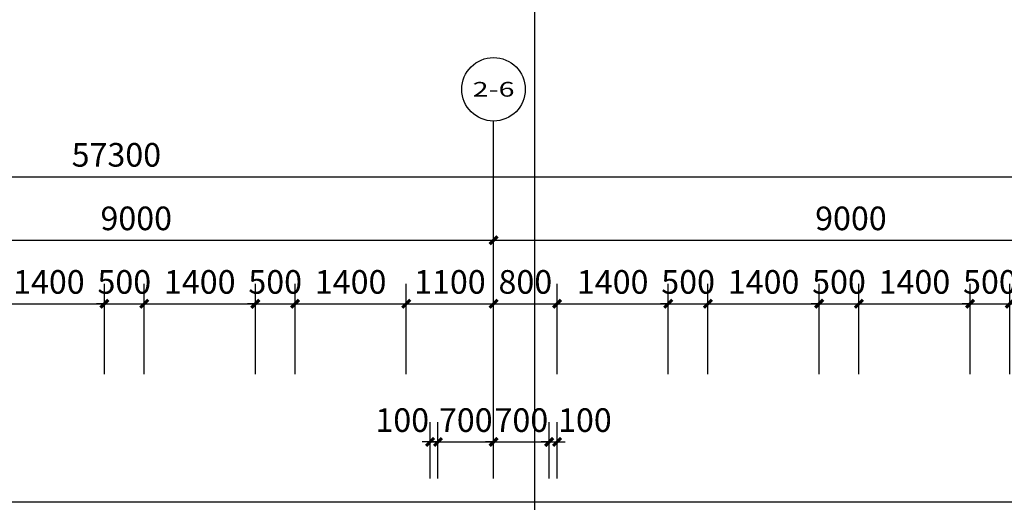
# Model space of a CAD drawing. Extents: x -100 to 3525629, y -460903 to 724979.
# Drawn here: x 3261584 to 3273984, y -336631 to -330555 of the extents above; entities that cross this region are included whole.
import ezdxf
from ezdxf.enums import TextEntityAlignment as Align

# ---------------------------------------------------------------- set-up
doc = ezdxf.new("R2010")
doc.units = 0
doc.header["$LTSCALE"] = 1000
doc.header["$MEASUREMENT"] = 0
for name, color, linetype in [('AXIS', 3, 'Continuous'), ('AXIS_TEXT', 7, 'Continuous'), ('PUB_DIM', 3, 'Continuous'), ('建-挑板', 151, 'Continuous'), ('建-索引', 161, 'Continuous')]:
    doc.layers.add(name, color=color, linetype=linetype)
doc.styles.add('_TCH_AXIS', font='COMPLEX', dxfattribs={"bigfont": 'GBCBIG'})
doc.styles.add('_TCH_DIM_T3', font='SIMPLEX', dxfattribs={"width": 0.705882, "bigfont": 'GBCBIG'})
doc.styles.add('COMPLEX', font='COMPLEX')
doc.dimstyles.new('_TCH_ARCH&&100', dxfattribs={"dimtxt": 297.5, "dimasz": 100, "dimexe": 250, "dimexo": 300, "dimgap": 126.25, "dimtad": 1, "dimdec": 0, "dimzin": 0, "dimdsep": 46, "dimtxsty": '_TCH_DIM_T3', "dimblk": 'ARCHTICK', "dimcen": 0.09, "dimclrt": 7, "dimazin": 2, "dimtfac": 1, "dimtdec": 0, "dimtix": 1, "dimtmove": 2, "dimatfit": 3, "dimfxl": 1, "dimtolj": 1, "dimtzin": 0, "dimarcsym": 0})

# ---------------------------------------------------------------- blocks, each defined once
blk = doc.blocks.new('_AXISO')
blk.add_circle((0, 0), 0.5)
at = {"layer": 'AXIS_TEXT', "style": 'COMPLEX', "width": 1.041667}
blk.add_attdef('A', text='', height=0.56, dxfattribs=at).set_placement((-0.25, -0.28), (0.25, -0.28), align=Align.FIT)
blk = doc.blocks.new('_ArchTick')
at = {"color": 0, "linetype": 'ByBlock', "const_width": 0.4}
blk.add_lwpolyline([(-0.5, -0.5), (0.5, 0.5)], dxfattribs=at)
blk = doc.blocks.new('*D6701')
at = {"layer": 'Defpoints', "color": 0, "transparency": 16777216}
for p in [(3268352, -335871), (3268252, -336631), (3268352, -336631)]:
    blk.add_point(p, dxfattribs=at)
at = {"layer": 'PUB_DIM', "color": 0, "lineweight": -2, "transparency": 16777216}
for p, q in [((3268252, -336331), (3268252, -335621)), ((3268352, -336331), (3268352, -335621)), ((3268252, -335871), (3268152, -335871)), ((3268252, -335871), (3268352, -335871)), ((3268352, -335871), (3268452, -335871))]:
    blk.add_line(p, q, dxfattribs=at)
at = {"layer": 'PUB_DIM', "color": 0, "lineweight": -2, "transparency": 16777216, "xscale": 100, "yscale": 100, "zscale": 100}
blk.add_blockref('_ArchTick', (3268252, -335871), dxfattribs=at)
at = {"layer": 'PUB_DIM', "color": 0, "lineweight": -2, "transparency": 16777216, "xscale": 100, "yscale": 100, "zscale": 100, "rotation": 180}
blk.add_blockref('_ArchTick', (3268352, -335871), dxfattribs=at)
at = {"layer": 'PUB_DIM', "color": 7, "transparency": 16777216, "insert": (3268702, -335596), "char_height": 297.5, "attachment_point": 5, "style": '_TCH_DIM_T3'}
blk.add_mtext('\\A1;100', dxfattribs=at)
blk = doc.blocks.new('*D6702')
at = {"layer": 'Defpoints', "color": 0, "transparency": 16777216}
for p in [(3268252, -335871), (3267552, -336631), (3268252, -336631)]:
    blk.add_point(p, dxfattribs=at)
at = {"layer": 'PUB_DIM', "color": 0, "lineweight": -2, "transparency": 16777216}
for p, q in [((3267552, -336331), (3267552, -335621)), ((3268252, -336331), (3268252, -335621)), ((3267552, -335871), (3267452, -335871)), ((3267552, -335871), (3268252, -335871)), ((3268252, -335871), (3268352, -335871))]:
    blk.add_line(p, q, dxfattribs=at)
at = {"layer": 'PUB_DIM', "color": 0, "lineweight": -2, "transparency": 16777216, "xscale": 100, "yscale": 100, "zscale": 100}
blk.add_blockref('_ArchTick', (3267552, -335871), dxfattribs=at)
at = {"layer": 'PUB_DIM', "color": 0, "lineweight": -2, "transparency": 16777216, "xscale": 100, "yscale": 100, "zscale": 100, "rotation": 180}
blk.add_blockref('_ArchTick', (3268252, -335871), dxfattribs=at)
at = {"layer": 'PUB_DIM', "color": 7, "transparency": 16777216, "insert": (3267902, -335596), "char_height": 297.5, "attachment_point": 5, "style": '_TCH_DIM_T3'}
blk.add_mtext('\\A1;700', dxfattribs=at)
blk = doc.blocks.new('*D6703')
at = {"layer": 'Defpoints', "color": 0, "transparency": 16777216}
for p in [(3267552, -335871), (3266852, -336631), (3267552, -336631)]:
    blk.add_point(p, dxfattribs=at)
at = {"layer": 'PUB_DIM', "color": 0, "lineweight": -2, "transparency": 16777216}
for p, q in [((3266852, -336331), (3266852, -335621)), ((3267552, -336331), (3267552, -335621)), ((3266852, -335871), (3266752, -335871)), ((3266852, -335871), (3267552, -335871)), ((3267552, -335871), (3267652, -335871))]:
    blk.add_line(p, q, dxfattribs=at)
at = {"layer": 'PUB_DIM', "color": 0, "lineweight": -2, "transparency": 16777216, "xscale": 100, "yscale": 100, "zscale": 100}
blk.add_blockref('_ArchTick', (3266852, -335871), dxfattribs=at)
at = {"layer": 'PUB_DIM', "color": 0, "lineweight": -2, "transparency": 16777216, "xscale": 100, "yscale": 100, "zscale": 100, "rotation": 180}
blk.add_blockref('_ArchTick', (3267552, -335871), dxfattribs=at)
at = {"layer": 'PUB_DIM', "color": 7, "transparency": 16777216, "insert": (3267202, -335596), "char_height": 297.5, "attachment_point": 5, "style": '_TCH_DIM_T3'}
blk.add_mtext('\\A1;700', dxfattribs=at)
blk = doc.blocks.new('*D6704')
at = {"layer": 'Defpoints', "color": 0, "transparency": 16777216}
for p in [(3266852, -335871), (3266752, -336631), (3266852, -336631)]:
    blk.add_point(p, dxfattribs=at)
at = {"layer": 'PUB_DIM', "color": 0, "lineweight": -2, "transparency": 16777216}
for p, q in [((3266752, -336331), (3266752, -335621)), ((3266852, -336331), (3266852, -335621)), ((3266752, -335871), (3266652, -335871)), ((3266752, -335871), (3266852, -335871)), ((3266852, -335871), (3266952, -335871))]:
    blk.add_line(p, q, dxfattribs=at)
at = {"layer": 'PUB_DIM', "color": 0, "lineweight": -2, "transparency": 16777216, "xscale": 100, "yscale": 100, "zscale": 100}
blk.add_blockref('_ArchTick', (3266752, -335871), dxfattribs=at)
at = {"layer": 'PUB_DIM', "color": 0, "lineweight": -2, "transparency": 16777216, "xscale": 100, "yscale": 100, "zscale": 100, "rotation": 180}
blk.add_blockref('_ArchTick', (3266852, -335871), dxfattribs=at)
at = {"layer": 'PUB_DIM', "color": 7, "transparency": 16777216, "insert": (3266402, -335596), "char_height": 297.5, "attachment_point": 5, "style": '_TCH_DIM_T3'}
blk.add_mtext('\\A1;100', dxfattribs=at)
blk = doc.blocks.new('*D6902')
at = {"layer": 'Defpoints', "color": 0, "transparency": 16777216}
for p in [(3262652, -334131), (3261252, -335317), (3262652, -335317)]:
    blk.add_point(p, dxfattribs=at)
at = {"layer": 'PUB_DIM', "color": 0, "lineweight": -2, "transparency": 16777216}
for p, q in [((3261252, -335017), (3261252, -333881)), ((3262652, -335017), (3262652, -333881)), ((3261252, -334131), (3262652, -334131))]:
    blk.add_line(p, q, dxfattribs=at)
at = {"layer": 'PUB_DIM', "color": 0, "lineweight": -2, "transparency": 16777216, "xscale": 100, "yscale": 100, "zscale": 100, "rotation": 180}
blk.add_blockref('_ArchTick', (3261252, -334131), dxfattribs=at)
at = {"layer": 'PUB_DIM', "color": 0, "lineweight": -2, "transparency": 16777216, "xscale": 100, "yscale": 100, "zscale": 100}
blk.add_blockref('_ArchTick', (3262652, -334131), dxfattribs=at)
at = {"layer": 'PUB_DIM', "color": 7, "transparency": 16777216, "insert": (3261952, -333856), "char_height": 297.5, "attachment_point": 5, "style": '_TCH_DIM_T3'}
blk.add_mtext('\\A1;1400', dxfattribs=at)
blk = doc.blocks.new('*D6903')
at = {"layer": 'Defpoints', "color": 0, "transparency": 16777216}
for p in [(3263152, -334131), (3262652, -335317), (3263152, -335317)]:
    blk.add_point(p, dxfattribs=at)
at = {"layer": 'PUB_DIM', "color": 0, "lineweight": -2, "transparency": 16777216}
for p, q in [((3262652, -335017), (3262652, -333881)), ((3263152, -335017), (3263152, -333881)), ((3262652, -334131), (3262552, -334131)), ((3262652, -334131), (3263152, -334131)), ((3263152, -334131), (3263252, -334131))]:
    blk.add_line(p, q, dxfattribs=at)
at = {"layer": 'PUB_DIM', "color": 0, "lineweight": -2, "transparency": 16777216, "xscale": 100, "yscale": 100, "zscale": 100}
blk.add_blockref('_ArchTick', (3262652, -334131), dxfattribs=at)
at = {"layer": 'PUB_DIM', "color": 0, "lineweight": -2, "transparency": 16777216, "xscale": 100, "yscale": 100, "zscale": 100, "rotation": 180}
blk.add_blockref('_ArchTick', (3263152, -334131), dxfattribs=at)
at = {"layer": 'PUB_DIM', "color": 7, "transparency": 16777216, "insert": (3262902, -333856), "char_height": 297.5, "attachment_point": 5, "style": '_TCH_DIM_T3'}
blk.add_mtext('\\A1;500', dxfattribs=at)
blk = doc.blocks.new('*D6904')
at = {"layer": 'Defpoints', "color": 0, "transparency": 16777216}
for p in [(3264552, -334131), (3263152, -335317), (3264552, -335317)]:
    blk.add_point(p, dxfattribs=at)
at = {"layer": 'PUB_DIM', "color": 0, "lineweight": -2, "transparency": 16777216}
for p, q in [((3263152, -335017), (3263152, -333881)), ((3264552, -335017), (3264552, -333881)), ((3263152, -334131), (3264552, -334131))]:
    blk.add_line(p, q, dxfattribs=at)
at = {"layer": 'PUB_DIM', "color": 0, "lineweight": -2, "transparency": 16777216, "xscale": 100, "yscale": 100, "zscale": 100, "rotation": 180}
blk.add_blockref('_ArchTick', (3263152, -334131), dxfattribs=at)
at = {"layer": 'PUB_DIM', "color": 0, "lineweight": -2, "transparency": 16777216, "xscale": 100, "yscale": 100, "zscale": 100}
blk.add_blockref('_ArchTick', (3264552, -334131), dxfattribs=at)
at = {"layer": 'PUB_DIM', "color": 7, "transparency": 16777216, "insert": (3263852, -333856), "char_height": 297.5, "attachment_point": 5, "style": '_TCH_DIM_T3'}
blk.add_mtext('\\A1;1400', dxfattribs=at)
blk = doc.blocks.new('*D6905')
at = {"layer": 'Defpoints', "color": 0, "transparency": 16777216}
for p in [(3265052, -334131), (3264552, -335317), (3265052, -335317)]:
    blk.add_point(p, dxfattribs=at)
at = {"layer": 'PUB_DIM', "color": 0, "lineweight": -2, "transparency": 16777216}
for p, q in [((3264552, -335017), (3264552, -333881)), ((3265052, -335017), (3265052, -333881)), ((3264552, -334131), (3264452, -334131)), ((3264552, -334131), (3265052, -334131)), ((3265052, -334131), (3265152, -334131))]:
    blk.add_line(p, q, dxfattribs=at)
at = {"layer": 'PUB_DIM', "color": 0, "lineweight": -2, "transparency": 16777216, "xscale": 100, "yscale": 100, "zscale": 100}
blk.add_blockref('_ArchTick', (3264552, -334131), dxfattribs=at)
at = {"layer": 'PUB_DIM', "color": 0, "lineweight": -2, "transparency": 16777216, "xscale": 100, "yscale": 100, "zscale": 100, "rotation": 180}
blk.add_blockref('_ArchTick', (3265052, -334131), dxfattribs=at)
at = {"layer": 'PUB_DIM', "color": 7, "transparency": 16777216, "insert": (3264802, -333856), "char_height": 297.5, "attachment_point": 5, "style": '_TCH_DIM_T3'}
blk.add_mtext('\\A1;500', dxfattribs=at)
blk = doc.blocks.new('*D6906')
at = {"layer": 'Defpoints', "color": 0, "transparency": 16777216}
for p in [(3266452, -334131), (3265052, -335317), (3266452, -335317)]:
    blk.add_point(p, dxfattribs=at)
at = {"layer": 'PUB_DIM', "color": 0, "lineweight": -2, "transparency": 16777216}
for p, q in [((3265052, -335017), (3265052, -333881)), ((3266452, -335017), (3266452, -333881)), ((3265052, -334131), (3266452, -334131))]:
    blk.add_line(p, q, dxfattribs=at)
at = {"layer": 'PUB_DIM', "color": 0, "lineweight": -2, "transparency": 16777216, "xscale": 100, "yscale": 100, "zscale": 100, "rotation": 180}
blk.add_blockref('_ArchTick', (3265052, -334131), dxfattribs=at)
at = {"layer": 'PUB_DIM', "color": 0, "lineweight": -2, "transparency": 16777216, "xscale": 100, "yscale": 100, "zscale": 100}
blk.add_blockref('_ArchTick', (3266452, -334131), dxfattribs=at)
at = {"layer": 'PUB_DIM', "color": 7, "transparency": 16777216, "insert": (3265752, -333856), "char_height": 297.5, "attachment_point": 5, "style": '_TCH_DIM_T3'}
blk.add_mtext('\\A1;1400', dxfattribs=at)
blk = doc.blocks.new('*D6907')
at = {"layer": 'Defpoints', "color": 0, "transparency": 16777216}
for p in [(3267552, -334131), (3266452, -335317), (3267552, -335317)]:
    blk.add_point(p, dxfattribs=at)
at = {"layer": 'PUB_DIM', "color": 0, "lineweight": -2, "transparency": 16777216}
for p, q in [((3266452, -335017), (3266452, -333881)), ((3267552, -335017), (3267552, -333881)), ((3266452, -334131), (3267552, -334131))]:
    blk.add_line(p, q, dxfattribs=at)
at = {"layer": 'PUB_DIM', "color": 0, "lineweight": -2, "transparency": 16777216, "xscale": 100, "yscale": 100, "zscale": 100, "rotation": 180}
blk.add_blockref('_ArchTick', (3266452, -334131), dxfattribs=at)
at = {"layer": 'PUB_DIM', "color": 0, "lineweight": -2, "transparency": 16777216, "xscale": 100, "yscale": 100, "zscale": 100}
blk.add_blockref('_ArchTick', (3267552, -334131), dxfattribs=at)
at = {"layer": 'PUB_DIM', "color": 7, "transparency": 16777216, "insert": (3267002, -333856), "char_height": 297.5, "attachment_point": 5, "style": '_TCH_DIM_T3'}
blk.add_mtext('\\A1;1100', dxfattribs=at)
blk = doc.blocks.new('*D6908')
at = {"layer": 'Defpoints', "color": 0, "transparency": 16777216}
for p in [(3268352, -334131), (3267552, -335317), (3268352, -335317)]:
    blk.add_point(p, dxfattribs=at)
at = {"layer": 'PUB_DIM', "color": 0, "lineweight": -2, "transparency": 16777216}
for p, q in [((3267552, -335017), (3267552, -333881)), ((3268352, -335017), (3268352, -333881)), ((3267552, -334131), (3268352, -334131))]:
    blk.add_line(p, q, dxfattribs=at)
at = {"layer": 'PUB_DIM', "color": 0, "lineweight": -2, "transparency": 16777216, "xscale": 100, "yscale": 100, "zscale": 100, "rotation": 180}
blk.add_blockref('_ArchTick', (3267552, -334131), dxfattribs=at)
at = {"layer": 'PUB_DIM', "color": 0, "lineweight": -2, "transparency": 16777216, "xscale": 100, "yscale": 100, "zscale": 100}
blk.add_blockref('_ArchTick', (3268352, -334131), dxfattribs=at)
at = {"layer": 'PUB_DIM', "color": 7, "transparency": 16777216, "insert": (3267952, -333856), "char_height": 297.5, "attachment_point": 5, "style": '_TCH_DIM_T3'}
blk.add_mtext('\\A1;800', dxfattribs=at)
blk = doc.blocks.new('*D6909')
at = {"layer": 'Defpoints', "color": 0, "transparency": 16777216}
for p in [(3269752, -334131), (3268352, -335317), (3269752, -335317)]:
    blk.add_point(p, dxfattribs=at)
at = {"layer": 'PUB_DIM', "color": 0, "lineweight": -2, "transparency": 16777216}
for p, q in [((3268352, -335017), (3268352, -333881)), ((3269752, -335017), (3269752, -333881)), ((3268352, -334131), (3269752, -334131))]:
    blk.add_line(p, q, dxfattribs=at)
at = {"layer": 'PUB_DIM', "color": 0, "lineweight": -2, "transparency": 16777216, "xscale": 100, "yscale": 100, "zscale": 100, "rotation": 180}
blk.add_blockref('_ArchTick', (3268352, -334131), dxfattribs=at)
at = {"layer": 'PUB_DIM', "color": 0, "lineweight": -2, "transparency": 16777216, "xscale": 100, "yscale": 100, "zscale": 100}
blk.add_blockref('_ArchTick', (3269752, -334131), dxfattribs=at)
at = {"layer": 'PUB_DIM', "color": 7, "transparency": 16777216, "insert": (3269052, -333856), "char_height": 297.5, "attachment_point": 5, "style": '_TCH_DIM_T3'}
blk.add_mtext('\\A1;1400', dxfattribs=at)
blk = doc.blocks.new('*D6910')
at = {"layer": 'Defpoints', "color": 0, "transparency": 16777216}
for p in [(3270252, -334131), (3269752, -335317), (3270252, -335317)]:
    blk.add_point(p, dxfattribs=at)
at = {"layer": 'PUB_DIM', "color": 0, "lineweight": -2, "transparency": 16777216}
for p, q in [((3269752, -335017), (3269752, -333881)), ((3270252, -335017), (3270252, -333881)), ((3269752, -334131), (3269652, -334131)), ((3269752, -334131), (3270252, -334131)), ((3270252, -334131), (3270352, -334131))]:
    blk.add_line(p, q, dxfattribs=at)
at = {"layer": 'PUB_DIM', "color": 0, "lineweight": -2, "transparency": 16777216, "xscale": 100, "yscale": 100, "zscale": 100}
blk.add_blockref('_ArchTick', (3269752, -334131), dxfattribs=at)
at = {"layer": 'PUB_DIM', "color": 0, "lineweight": -2, "transparency": 16777216, "xscale": 100, "yscale": 100, "zscale": 100, "rotation": 180}
blk.add_blockref('_ArchTick', (3270252, -334131), dxfattribs=at)
at = {"layer": 'PUB_DIM', "color": 7, "transparency": 16777216, "insert": (3270002, -333856), "char_height": 297.5, "attachment_point": 5, "style": '_TCH_DIM_T3'}
blk.add_mtext('\\A1;500', dxfattribs=at)
blk = doc.blocks.new('*D6911')
at = {"layer": 'Defpoints', "color": 0, "transparency": 16777216}
for p in [(3271652, -334131), (3270252, -335317), (3271652, -335317)]:
    blk.add_point(p, dxfattribs=at)
at = {"layer": 'PUB_DIM', "color": 0, "lineweight": -2, "transparency": 16777216}
for p, q in [((3270252, -335017), (3270252, -333881)), ((3271652, -335017), (3271652, -333881)), ((3270252, -334131), (3271652, -334131))]:
    blk.add_line(p, q, dxfattribs=at)
at = {"layer": 'PUB_DIM', "color": 0, "lineweight": -2, "transparency": 16777216, "xscale": 100, "yscale": 100, "zscale": 100, "rotation": 180}
blk.add_blockref('_ArchTick', (3270252, -334131), dxfattribs=at)
at = {"layer": 'PUB_DIM', "color": 0, "lineweight": -2, "transparency": 16777216, "xscale": 100, "yscale": 100, "zscale": 100}
blk.add_blockref('_ArchTick', (3271652, -334131), dxfattribs=at)
at = {"layer": 'PUB_DIM', "color": 7, "transparency": 16777216, "insert": (3270952, -333856), "char_height": 297.5, "attachment_point": 5, "style": '_TCH_DIM_T3'}
blk.add_mtext('\\A1;1400', dxfattribs=at)
blk = doc.blocks.new('*D6912')
at = {"layer": 'Defpoints', "color": 0, "transparency": 16777216}
for p in [(3272152, -334131), (3271652, -335317), (3272152, -335317)]:
    blk.add_point(p, dxfattribs=at)
at = {"layer": 'PUB_DIM', "color": 0, "lineweight": -2, "transparency": 16777216}
for p, q in [((3271652, -335017), (3271652, -333881)), ((3272152, -335017), (3272152, -333881)), ((3271652, -334131), (3271552, -334131)), ((3271652, -334131), (3272152, -334131)), ((3272152, -334131), (3272252, -334131))]:
    blk.add_line(p, q, dxfattribs=at)
at = {"layer": 'PUB_DIM', "color": 0, "lineweight": -2, "transparency": 16777216, "xscale": 100, "yscale": 100, "zscale": 100}
blk.add_blockref('_ArchTick', (3271652, -334131), dxfattribs=at)
at = {"layer": 'PUB_DIM', "color": 0, "lineweight": -2, "transparency": 16777216, "xscale": 100, "yscale": 100, "zscale": 100, "rotation": 180}
blk.add_blockref('_ArchTick', (3272152, -334131), dxfattribs=at)
at = {"layer": 'PUB_DIM', "color": 7, "transparency": 16777216, "insert": (3271902, -333856), "char_height": 297.5, "attachment_point": 5, "style": '_TCH_DIM_T3'}
blk.add_mtext('\\A1;500', dxfattribs=at)
blk = doc.blocks.new('*D6913')
at = {"layer": 'Defpoints', "color": 0, "transparency": 16777216}
for p in [(3273552, -334131), (3272152, -335317), (3273552, -335317)]:
    blk.add_point(p, dxfattribs=at)
at = {"layer": 'PUB_DIM', "color": 0, "lineweight": -2, "transparency": 16777216}
for p, q in [((3272152, -335017), (3272152, -333881)), ((3273552, -335017), (3273552, -333881)), ((3272152, -334131), (3273552, -334131))]:
    blk.add_line(p, q, dxfattribs=at)
at = {"layer": 'PUB_DIM', "color": 0, "lineweight": -2, "transparency": 16777216, "xscale": 100, "yscale": 100, "zscale": 100, "rotation": 180}
blk.add_blockref('_ArchTick', (3272152, -334131), dxfattribs=at)
at = {"layer": 'PUB_DIM', "color": 0, "lineweight": -2, "transparency": 16777216, "xscale": 100, "yscale": 100, "zscale": 100}
blk.add_blockref('_ArchTick', (3273552, -334131), dxfattribs=at)
at = {"layer": 'PUB_DIM', "color": 7, "transparency": 16777216, "insert": (3272852, -333856), "char_height": 297.5, "attachment_point": 5, "style": '_TCH_DIM_T3'}
blk.add_mtext('\\A1;1400', dxfattribs=at)
blk = doc.blocks.new('*D6914')
at = {"layer": 'Defpoints', "color": 0, "transparency": 16777216}
for p in [(3274052, -334131), (3273552, -335317), (3274052, -335317)]:
    blk.add_point(p, dxfattribs=at)
at = {"layer": 'PUB_DIM', "color": 0, "lineweight": -2, "transparency": 16777216}
for p, q in [((3273552, -335017), (3273552, -333881)), ((3274052, -335017), (3274052, -333881)), ((3273552, -334131), (3273452, -334131)), ((3273552, -334131), (3274052, -334131)), ((3274052, -334131), (3274152, -334131))]:
    blk.add_line(p, q, dxfattribs=at)
at = {"layer": 'PUB_DIM', "color": 0, "lineweight": -2, "transparency": 16777216, "xscale": 100, "yscale": 100, "zscale": 100}
blk.add_blockref('_ArchTick', (3273552, -334131), dxfattribs=at)
at = {"layer": 'PUB_DIM', "color": 0, "lineweight": -2, "transparency": 16777216, "xscale": 100, "yscale": 100, "zscale": 100, "rotation": 180}
blk.add_blockref('_ArchTick', (3274052, -334131), dxfattribs=at)
at = {"layer": 'PUB_DIM', "color": 7, "transparency": 16777216, "insert": (3273802, -333856), "char_height": 297.5, "attachment_point": 5, "style": '_TCH_DIM_T3'}
blk.add_mtext('\\A1;500', dxfattribs=at)
blk = doc.blocks.new('*D7244')
at = {"layer": 'AXIS', "color": 0, "lineweight": -2, "transparency": 16777216}
for p, q in [((3258552, -334931), (3258552, -333081)), ((3267552, -334931), (3267552, -333081)), ((3258552, -333331), (3267552, -333331))]:
    blk.add_line(p, q, dxfattribs=at)
at = {"layer": 'Defpoints', "color": 0, "transparency": 16777216}
for p in [(3267552, -333331), (3258552, -335231), (3267552, -335231)]:
    blk.add_point(p, dxfattribs=at)
at = {"layer": 'AXIS', "color": 0, "lineweight": -2, "transparency": 16777216, "xscale": 100, "yscale": 100, "zscale": 100, "rotation": 180}
blk.add_blockref('_ArchTick', (3258552, -333331), dxfattribs=at)
at = {"layer": 'AXIS', "color": 0, "lineweight": -2, "transparency": 16777216, "xscale": 100, "yscale": 100, "zscale": 100}
blk.add_blockref('_ArchTick', (3267552, -333331), dxfattribs=at)
at = {"layer": 'AXIS', "color": 7, "transparency": 16777216, "insert": (3263052, -333056), "char_height": 297.5, "attachment_point": 5, "style": '_TCH_DIM_T3'}
blk.add_mtext('\\A1;9000', dxfattribs=at)
blk = doc.blocks.new('*D7245')
at = {"layer": 'AXIS', "color": 0, "lineweight": -2, "transparency": 16777216}
for p, q in [((3267552, -334931), (3267552, -333081)), ((3276552, -334931), (3276552, -333081)), ((3267552, -333331), (3276552, -333331))]:
    blk.add_line(p, q, dxfattribs=at)
at = {"layer": 'Defpoints', "color": 0, "transparency": 16777216}
for p in [(3276552, -333331), (3267552, -335231), (3276552, -335231)]:
    blk.add_point(p, dxfattribs=at)
at = {"layer": 'AXIS', "color": 0, "lineweight": -2, "transparency": 16777216, "xscale": 100, "yscale": 100, "zscale": 100, "rotation": 180}
blk.add_blockref('_ArchTick', (3267552, -333331), dxfattribs=at)
at = {"layer": 'AXIS', "color": 0, "lineweight": -2, "transparency": 16777216, "xscale": 100, "yscale": 100, "zscale": 100}
blk.add_blockref('_ArchTick', (3276552, -333331), dxfattribs=at)
at = {"layer": 'AXIS', "color": 7, "transparency": 16777216, "insert": (3272052, -333056), "char_height": 297.5, "attachment_point": 5, "style": '_TCH_DIM_T3'}
blk.add_mtext('\\A1;9000', dxfattribs=at)
blk = doc.blocks.new('*D7249')
at = {"layer": 'AXIS', "color": 0, "lineweight": -2, "transparency": 16777216}
for p, q in [((3234152, -334931), (3234152, -332281)), ((3291452, -334931), (3291452, -332281)), ((3234152, -332531), (3291452, -332531))]:
    blk.add_line(p, q, dxfattribs=at)
at = {"layer": 'Defpoints', "color": 0, "transparency": 16777216}
for p in [(3291452, -332531), (3234152, -335231), (3291452, -335231)]:
    blk.add_point(p, dxfattribs=at)
at = {"layer": 'AXIS', "color": 0, "lineweight": -2, "transparency": 16777216, "xscale": 100, "yscale": 100, "zscale": 100, "rotation": 180}
blk.add_blockref('_ArchTick', (3234152, -332531), dxfattribs=at)
at = {"layer": 'AXIS', "color": 0, "lineweight": -2, "transparency": 16777216, "xscale": 100, "yscale": 100, "zscale": 100}
blk.add_blockref('_ArchTick', (3291452, -332531), dxfattribs=at)
at = {"layer": 'AXIS', "color": 7, "transparency": 16777216, "insert": (3262802, -332256), "char_height": 297.5, "attachment_point": 5, "style": '_TCH_DIM_T3'}
blk.add_mtext('\\A1;57300', dxfattribs=at)

msp = doc.modelspace()

# ---------------------------------------------------------------- linework, layer by layer
at = {"layer": 'AXIS'}
msp.add_line((3267551.6, -335680.9, 0), (3267551.6, -331830.9), dxfattribs=at)
at = {"layer": '建-挑板'}
msp.add_line((3285451.6, -336630.9, 0), (3249651.6, -336630.9, 0), dxfattribs=at)
at = {"layer": '建-索引'}
msp.add_line((3268073, -337662.1), (3268073, -329530.9), dxfattribs=at)

# ---------------------------------------------------------------- block references
at = {"layer": 'AXIS'}
ref = msp.add_blockref('_AXISO', (3267551.6, -331430.9), dxfattribs=dict(at, xscale=800, yscale=800, zscale=800))
ref.add_attrib('A', '2-6', dxfattribs={"layer": 'AXIS_TEXT', "height": 185, "style": '_TCH_AXIS'}).set_placement((3267287.4, -331523.4), (3267815.9, -331523.4), align=Align.FIT)

# ---------------------------------------------------------------- dimensions: what is measured, and where the dimension line sits
for p1, p2, distance, picture, middle in [((3234151.6, -335230.9), (3291451.6, -335230.9), 2700, '*D7249', (3262801.6, -332255.9)), ((3258551.6, -335230.9), (3267551.6, -335230.9), 1900, '*D7244', (3263051.6, -333055.9)), ((3267551.6, -335230.9), (3276551.6, -335230.9), 1900, '*D7245', (3272051.6, -333055.9))]:
    dim = msp.add_aligned_dim(p1=p1, p2=p2, distance=distance, dimstyle='_TCH_ARCH&&100', dxfattribs=at)
    dim.commit()
    dim.dimension.update_dxf_attribs({"geometry": picture, "text_midpoint": middle})
at = {"layer": 'PUB_DIM'}
for p1, p2, distance, picture, middle in [((3261251.6, -335316.8), (3262651.6, -335316.8), 1185.9, '*D6902', (3261951.6, -333855.9)), ((3262651.6, -335316.8), (3263151.6, -335316.8), 1185.9, '*D6903', (3262901.6, -333855.9)), ((3263151.6, -335316.8), (3264551.6, -335316.8), 1185.9, '*D6904', (3263851.6, -333855.9)), ((3264551.6, -335316.8), (3265051.6, -335316.8), 1185.9, '*D6905', (3264801.6, -333855.9)), ((3265051.6, -335316.8), (3266451.6, -335316.8), 1185.9, '*D6906', (3265751.6, -333855.9)), ((3266451.6, -335316.8), (3267551.6, -335316.8), 1185.9, '*D6907', (3267001.6, -333855.9)), ((3267551.6, -335316.8), (3268351.6, -335316.8), 1185.9, '*D6908', (3267951.6, -333855.9)), ((3268351.6, -335316.8), (3269751.6, -335316.8), 1185.9, '*D6909', (3269051.6, -333855.9)), ((3269751.6, -335316.8), (3270251.6, -335316.8), 1185.9, '*D6910', (3270001.6, -333855.9)), ((3270251.6, -335316.8), (3271651.6, -335316.8), 1185.9, '*D6911', (3270951.6, -333855.9)), ((3271651.6, -335316.8), (3272151.6, -335316.8), 1185.9, '*D6912', (3271901.6, -333855.9)), ((3272151.6, -335316.8), (3273551.6, -335316.8), 1185.9, '*D6913', (3272851.6, -333855.9)), ((3273551.6, -335316.8), (3274051.6, -335316.8), 1185.9, '*D6914', (3273801.6, -333855.9)), ((3266851.6, -336630.9), (3267551.6, -336630.9), 759.7, '*D6703', (3267201.6, -335596.2)), ((3267551.6, -336630.9), (3268251.6, -336630.9), 759.7, '*D6702', (3267901.6, -335596.2))]:
    dim = msp.add_aligned_dim(p1=p1, p2=p2, distance=distance, dimstyle='_TCH_ARCH&&100', dxfattribs=at)
    dim.commit()
    dim.dimension.update_dxf_attribs({"geometry": picture, "text_midpoint": middle})
for base, p1, p2, picture, middle in [((3266851.6, -335871.2), (3266751.6, -336630.9), (3266851.6, -336630.9), '*D6704', (3266401.6, -335596.2)), ((3268351.6, -335871.2), (3268251.6, -336630.9), (3268351.6, -336630.9), '*D6701', (3268701.6, -335596.2))]:
    dim = msp.add_linear_dim(base=base, p1=p1, p2=p2, angle=0, dimstyle='_TCH_ARCH&&100', dxfattribs=at)
    dim.commit()
    dim.dimension.update_dxf_attribs({"geometry": picture, "text_midpoint": middle, "dimtype": 161})

doc.saveas('drawing.dxf')
